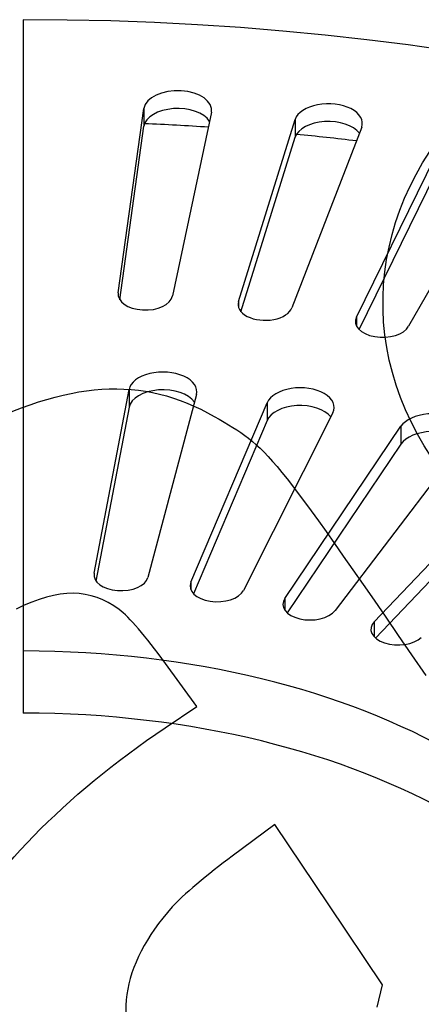
# Model space of a CAD drawing. Units: millimetres. Extents: x 0 to 291, y 0 to 204.
# Drawn here: x 213 to 228, y 135 to 172 of the extents above; entities that cross this region are included whole.
import ezdxf

# ---------------------------------------------------------------- set-up
doc = ezdxf.new("R2010")
doc.units = ezdxf.units.MM
doc.layers.add('C-47-1', color=7, linetype='Continuous')
doc.layers.add('DIBUJO', color=7, linetype='Continuous')

# ---------------------------------------------------------------- blocks, each defined once
blk = doc.blocks.new('SE2')
at = {"layer": 'C-47-1', "color": 7, "linetype": 'Continuous'}
for p, q in [((213.031, 171.628), (213.031, 148.418)), ((216.526, 161.589), (217.468, 168.367)), ((217.468, 168.367), (217.468, 167.714)), ((219.955, 168.222), (218.516, 161.472)), ((216.581, 161.333), (217.468, 167.714)), ((220.948, 161.267), (223.03, 167.96)), ((225.481, 167.675), (222.908, 161.039)), ((223.03, 167.96), (223.03, 167.307)), ((221.035, 160.893), (223.03, 167.307)), ((225.293, 160.697), (228.497, 167.241)), ((225.387, 160.236), (228.497, 166.588)), ((230.888, 166.819), (227.206, 160.359)), ((216.526, 161.589), (216.526, 161.472)), ((220.948, 161.267), (220.948, 161.039)), ((225.293, 160.697), (225.293, 160.359)), ((215.636, 151.275), (216.924, 158.031)), ((216.924, 158.031), (216.924, 157.378)), ((219.402, 157.843), (217.618, 151.124)), ((219.196, 150.943), (222.001, 157.545)), ((222.001, 157.545), (222.001, 156.891)), ((216.924, 157.378), (215.706, 150.991)), ((224.415, 157.171), (221.128, 150.644)), ((222.001, 156.891), (219.295, 150.523)), ((222.651, 150.346), (226.925, 156.679)), ((226.925, 156.679), (226.925, 156.026)), ((226.925, 156.026), (222.741, 149.825)), ((229.234, 156.127), (224.498, 149.904)), ((225.941, 149.493), (231.61, 155.451)), ((231.61, 154.797), (225.99, 148.891)), ((215.636, 151.275), (215.636, 151.149)), ((219.196, 150.943), (219.196, 150.668)), ((222.651, 150.346), (222.651, 149.927)), ((225.941, 149.493), (225.941, 148.937)), ((213.031, 148.418), (213.031, 146.132))]:
    blk.add_line(p, q, dxfattribs=at)
for centre, major_axis, start_param, end_param in [((213.031, 135.428), (62.7, 0), 0, 1.570796), ((218.711, 168.295), (-1.25, 0), 3.040364, 6.181956), ((218.711, 167.641), (-1.25, 0), 3.494302, 6.181956), ((224.255, 167.817), (-1.25, 0), 2.942625, 6.084218), ((213.031, 133.142), (60.2, 0), 1.45747, 1.496606), ((224.255, 167.164), (-1.25, 0), 3.561418, 6.084218), ((213.031, 133.142), (60.2, 0), 1.365796, 1.403067), ((217.521, 161.531), (1, 0), 3.040364, 6.181956), ((221.928, 161.153), (1, 0), 2.942625, 6.084218), ((226.25, 160.528), (1, 0), 2.844887, 5.986479), ((218.167, 157.952), (-1.25, 0), 2.989461, 6.173517), ((218.167, 157.299), (-1.25, 0), 3.519402, 6.173517), ((223.215, 157.373), (-1.25, 0), 2.858562, 6.042618), ((223.215, 156.72), (-1.25, 0), 3.585465, 6.042618), ((228.089, 156.417), (-1.25, 0), 2.727662, 5.911718), ((228.089, 155.764), (-1.25, 0), 3.609206, 5.911718), ((216.63, 151.212), (1, 0), 3.031925, 6.131054), ((220.167, 150.806), (1, 0), 2.901025, 6.000154), ((223.583, 150.136), (1, 0), 2.770125, 5.869255), ((226.818, 149.215), (1, 0), 2.639226, 5.738355), ((213.031, 135.428), (-22.5, 0), 3.141593, 4.712389), ((213.031, 133.142), (-22.5, 0), 3.141593, 4.712389)]:
    blk.add_ellipse(centre, major_axis=major_axis, ratio=0.57735, start_param=start_param, end_param=end_param, dxfattribs=at)
blk = doc.blocks.new('SE327')
at = {"color": 7, "linetype": 'Continuous'}
for p, q in [((219.416, 146.381), (218.263, 147.957)), ((218.252, 145.598), (219.416, 146.381))]:
    blk.add_line(p, q, dxfattribs=at)
blk = doc.blocks.new('SE326')
blk.add_blockref('SE327', (0, 0))
blk = doc.blocks.new('SE331')
at = {"color": 7, "linetype": 'Continuous'}
for p, q in [((222.287, 142.037), (220.715, 140.878)), ((224.267, 139.09), (222.287, 142.037)), ((226.247, 136.143), (224.267, 139.09)), ((226.051, 135.32), (226.247, 136.143))]:
    blk.add_line(p, q, dxfattribs=at)
blk = doc.blocks.new('SE330')
blk.add_blockref('SE331', (0, 0))

msp = doc.modelspace()

# ---------------------------------------------------------------- linework, layer by layer
at = {"color": 7, "linetype": 'Continuous'}
for points in [[(228.05713, 155.52112), (224.97637, 160.12658), (225.91854, 165.69568), (230.42499, 169.51772)], [(210.97698, 156.45279), (214.69565, 158.38274), (217.4126, 158.55895), (220.0554, 157.04158)], [(220.0554, 157.04158), (222.08963, 155.87363), (222.0687, 155.89924), (227.84082, 147.51238)], [(216.56174, 149.9394), (215.49471, 150.73091), (214.36088, 150.73712), (212.76645, 149.96019)], [(218.26269, 147.95724), (217.52673, 148.96299), (216.91145, 149.67998), (216.56174, 149.9394)], [(210.45326, 137.61024), (211.66599, 140.15441), (214.54011, 143.09815), (218.25179, 145.59768)], [(220.71502, 140.87836), (219.84207, 140.2352), (218.86171, 139.40295), (218.51074, 139.00709)], [(218.51074, 139.00709), (216.58102, 136.83061), (216.28013, 134.69445), (217.62197, 132.69738)]]:
    msp.add_open_spline(points, degree=3, dxfattribs=at)

# ---------------------------------------------------------------- block references
for name in ['SE326', 'SE330']:
    msp.add_blockref(name, (0, 0))
at = {"layer": 'DIBUJO'}
msp.add_blockref('SE2', (0, 0), dxfattribs=at)

doc.saveas('drawing.dxf')
